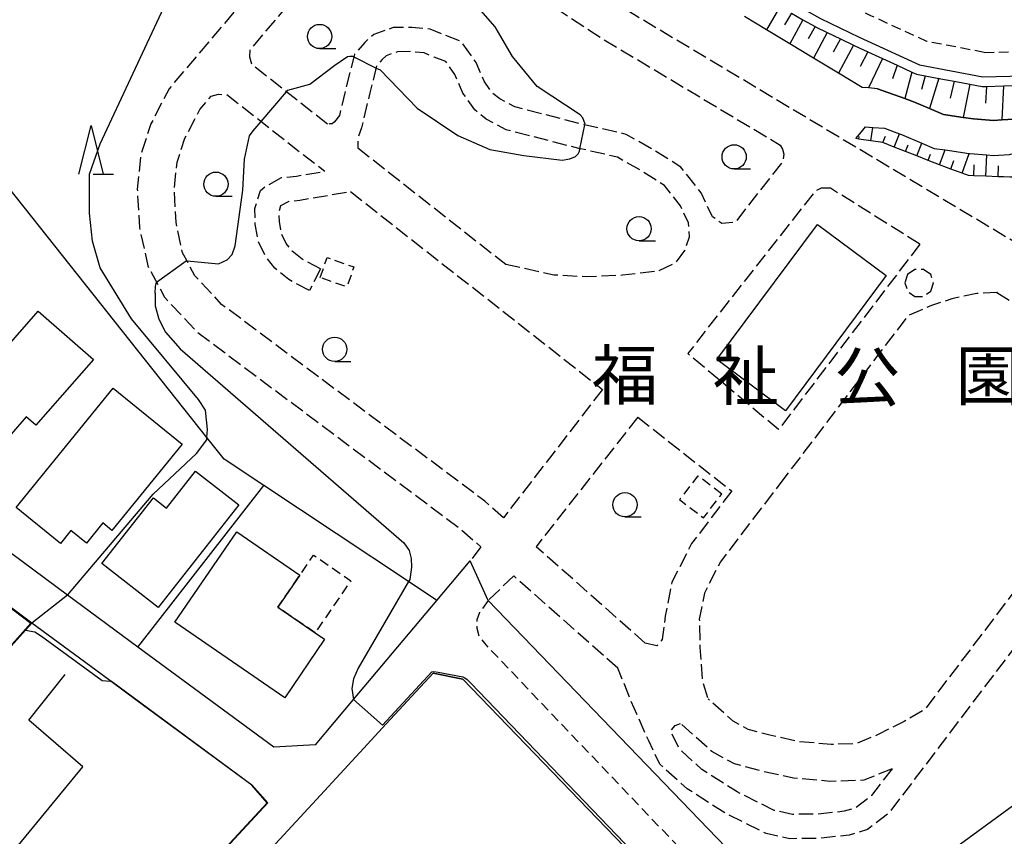
# Model space of a CAD drawing. Extents: x -16000 to -14000, y 96000 to 97500.
# Drawn here: x -15008 to -14907, y 96793 to 96877 of the extents above; entities that cross this region are included whole.
import ezdxf
from ezdxf.enums import TextEntityAlignment as Align

# ---------------------------------------------------------------- set-up
doc = ezdxf.new("R2010")
doc.units = 0
for name, pattern in [('210600', [2, 1.5, -0.5]), ('221300', [1.5, 1, -0.5]), ('300300', [1.5, 1, -0.5])]:
    doc.linetypes.add(name, pattern=pattern)
for name, color, linetype in [('2101000', 7, 'Continuous'), ('2101001', 7, 'Continuous'), ('2106000', 3, '210600'), ('2106001', 3, '210600'), ('2213000', 7, '221300'), ('3001000', 4, 'Continuous'), ('3002000', 5, 'Continuous'), ('3003000', 7, '300300'), ('6101110', 6, 'Continuous'), ('6101121', 6, 'Continuous'), ('6101990', 6, 'Continuous'), ('6110000', 1, '611000'), ('6130000', 3, '613000'), ('6331000', 3, 'Continuous'), ('6332000', 3, 'Continuous'), ('7102000', 6, 'Continuous'), ('7102001', 8, 'Continuous'), ('8162000', 3, 'Continuous')]:
    doc.layers.add(name, color=color, linetype=linetype)
doc.styles.add('PlotAnnotation', font='MS Gothic.ttf')
doc.linetypes.add('611000', pattern='A,1,[3,dmdr.shx,S=0.2,R=0,X=0,Y=0],1', length=2)
doc.linetypes.add('613000', pattern='A,1,-0.75,[1,dmdr.shx,S=0.15,R=0,X=0,Y=0],-0.75,1', length=3.5)

# ---------------------------------------------------------------- blocks, each defined once
blk = doc.blocks.new('633100')
at = {"layer": '6331000'}
blk.add_lwpolyline([(0, -0.5), (0.67, -0.5)], dxfattribs=at)
blk.add_circle((0, 0), 0.5, dxfattribs=at)
blk = doc.blocks.new('633200')
at = {"layer": '6332000'}
for points in [[(-0.5, -1), (0, 1), (0.5, -1)], [(0.08, -1), (0.92, -1)]]:
    blk.add_lwpolyline(points, dxfattribs=at)

msp = doc.modelspace()

# ---------------------------------------------------------------- linework, layer by layer
at = {"layer": '2101000', "flags": 128}
for points in [[(-14977.89, 96802.34), (-14982.2, 96802.09), (-14996.2, 96812.42), (-15003.46, 96817.78), (-15014.05, 96825.6), (-15022.12, 96831.55)], [(-14977.89, 96802.34), (-14973.96, 96807.02), (-14965.38, 96817.22), (-14961.93, 96821.32)], [(-15007.13, 96814.9), (-15011.4, 96818.05)], [(-15000.55, 96810.04), (-15007.13, 96814.9)], [(-14996.28, 96806.89), (-14998.96, 96808.87), (-15000.55, 96810.04)], [(-14970.59, 96804.5), (-14965.77, 96809.73), (-14962.69, 96809.11), (-14941.43, 96787.05), (-14940.35, 96785.93), (-14933.72, 96779.05)], [(-15021.46, 96665.26), (-15016, 96671.2), (-15015.94, 96671.27), (-15015.82, 96671.4), (-15002.61, 96685.8), (-14998.25, 96690.55), (-14995.35, 96693.71), (-15006.79, 96703.56), (-15007.54, 96704.64), (-15007.76, 96705.63), (-15008.55, 96709.2), (-15008.69, 96712.95), (-15003.22, 96772.07), (-15003.13, 96772.23), (-15001.4, 96775.2), (-14998.71, 96779.23), (-14982.88, 96796.37), (-14984.47, 96798.17), (-14996.28, 96806.89)], [(-14970.59, 96804.5), (-14973.33, 96801.55), (-14977.38, 96797.16), (-14995.91, 96777.1), (-14998.09, 96773.57), (-14998.89, 96771.16), (-14999.35, 96766.21), (-15001.08, 96747.46), (-15004.28, 96712.83), (-15004.19, 96710.38), (-15002.86, 96707.91), (-14996.46, 96702.32)], [(-14914.07, 96790.17), (-14902.83, 96798.39), (-14897.28, 96802.77)]]:
    msp.add_lwpolyline(points, dxfattribs=at)
at = {"layer": '2101001', "flags": 128}
for points in [[(-14989.48, 96916.4), (-14988.45, 96915.37), (-14978.32, 96907.81), (-14970.28, 96902.5), (-14943.11, 96887.14), (-14934.62, 96882.16), (-14925.81, 96877.22), (-14921.84, 96875.31), (-14915.61, 96872.45), (-14909.08, 96871.21)], [(-14909.08, 96871.21), (-14904.92, 96871.32)], [(-14960.08, 96817.22), (-14961.93, 96821.32)], [(-14960.08, 96817.22), (-14928.32, 96784.25)]]:
    msp.add_lwpolyline(points, dxfattribs=at)
at = {"layer": '2106000', "flags": 128}
for points in [[(-14899.5, 96863.84), (-14899.42, 96862.86), (-14899.16, 96859.82), (-14899.02, 96858.12), (-14896.46, 96858.16), (-14893.28, 96858.2), (-14892.71, 96858.17), (-14889.15, 96857.93), (-14888.34, 96857.88), (-14885.4, 96857.18), (-14885.23, 96857.14), (-14883.03, 96855.91), (-14882.37, 96855.43), (-14880.52, 96854.08), (-14879.94, 96853.36), (-14878.45, 96851.51), (-14878.38, 96851.39), (-14877.14, 96849.15), (-14877.08, 96849.01), (-14876.21, 96846.64), (-14876.19, 96846.5), (-14876.08, 96845.78), (-14875.83, 96844.1), (-14877.23, 96842.27), (-14884.58, 96841.49), (-14946.23, 96878.33), (-14962.74, 96889.11), (-14964.98, 96889.58), (-14968.1, 96889.74), (-14970.9, 96889.62), (-14974.22, 96889.01), (-14979.5, 96885.93), (-14992.99, 96869.98), (-14994.87, 96866.35), (-14995.9, 96863.21), (-14996.27, 96859.64), (-14996.05, 96855.68), (-14995.19, 96851.73), (-14993.45, 96848.48), (-14990.11, 96844.91), (-14962.83, 96824.52), (-14960.83, 96822.75)], [(-14976.65, 96866.32), (-14984.45, 96872.45), (-14984.66, 96873.23), (-14984.62, 96873.99), (-14977.02, 96882.97), (-14972.88, 96885.39), (-14970.47, 96885.84), (-14968.12, 96885.94), (-14965.48, 96885.8), (-14964.22, 96885.54), (-14948.24, 96875.1), (-14929.97, 96864.18)], [(-14929.97, 96864.18), (-14929.73, 96863.76), (-14929.61, 96863.22), (-14929.68, 96862.49), (-14934.62, 96856.21), (-14935.99, 96856.09), (-14936.95, 96856.78), (-14938.13, 96859.25), (-14940.2, 96861.89), (-14943.13, 96863.74), (-14945.85, 96865.28), (-14950.14, 96866.26), (-14957.33, 96868.1), (-14958.89, 96868.94), (-14959.63, 96869.53), (-14960.5, 96870.75), (-14961.32, 96872.69), (-14962.87, 96874.86), (-14964.74, 96875.58), (-14966.08, 96876.13), (-14967.94, 96876.31), (-14969.87, 96876.28), (-14971.88, 96875.58), (-14972.81, 96874.75), (-14973.86, 96873.53), (-14974.72, 96870.17), (-14975.42, 96867.24)], [(-14958.28, 96851.9), (-14953.3, 96850.81), (-14949.92, 96850.62), (-14946.23, 96850.78), (-14942.57, 96851.2), (-14940.72, 96852.05), (-14939.8, 96853.29), (-14939.34, 96854.71), (-14939.42, 96856.15), (-14940.26, 96857.92), (-14941.9, 96860), (-14944.42, 96861.6), (-14946.76, 96862.92), (-14950.73, 96863.83), (-14958.24, 96865.75), (-14960.29, 96866.85), (-14961.47, 96867.81), (-14962.69, 96869.53), (-14963.51, 96871.46), (-14964.46, 96872.8), (-14965.67, 96873.25), (-14966.69, 96873.68), (-14968.04, 96873.81), (-14969.43, 96873.79), (-14970.59, 96873.39), (-14971.02, 96872.99), (-14971.58, 96872.35), (-14972.29, 96869.57), (-14973.16, 96865.94), (-14973.52, 96864.92), (-14973.53, 96863.88)], [(-14958.5, 96825.76), (-14960.43, 96827.46), (-14987.57, 96847.75), (-14990.33, 96850.71), (-14991.59, 96853.06), (-14992.27, 96856.19), (-14992.46, 96859.55), (-14992.16, 96862.42), (-14991.35, 96864.88), (-14989.81, 96867.85), (-14988.65, 96869.23), (-14987.88, 96869.42), (-14987.02, 96869.38), (-14976.94, 96861.47)], [(-14975.42, 96867.24), (-14975.93, 96866.58), (-14976.17, 96866.35), (-14976.4, 96866.35), (-14976.65, 96866.32)], [(-14973.53, 96863.88), (-14958.28, 96851.9)], [(-14978.51, 96849.19), (-14980.65, 96850.3), (-14982.08, 96851.47), (-14983.03, 96852.69), (-14983.77, 96854.2), (-14984.11, 96856.02), (-14984.15, 96857.65), (-14983.57, 96859.5), (-14983.13, 96859.86), (-14981.38, 96860.82), (-14979.86, 96860.98), (-14976.94, 96861.47)], [(-14977.36, 96851.41), (-14979.26, 96852.4), (-14980.28, 96853.23), (-14980.9, 96854.02), (-14981.38, 96854.99), (-14981.62, 96856.29), (-14981.64, 96857.3), (-14981.45, 96857.93), (-14980.62, 96858.39), (-14979.52, 96858.5), (-14974.29, 96859.39)], [(-14974.29, 96859.39), (-14948.3, 96838.98)], [(-14924.78, 96859.72), (-14925.23, 96859.72), (-14925.76, 96859.72), (-14926.35, 96859.45), (-14939.51, 96842.68)], [(-14915.57, 96853.96), (-14924.78, 96859.72)], [(-14915.57, 96853.96), (-14930.14, 96834.84), (-14939.51, 96842.68)], [(-14916.83, 96850.82), (-14917.11, 96849.96), (-14916.83, 96849.1), (-14916.09, 96848.57), (-14915.19, 96848.57), (-14914.45, 96849.1), (-14914.17, 96849.96), (-14914.45, 96850.82), (-14915.19, 96851.36), (-14916.09, 96851.36), (-14916.83, 96850.82)], [(-14907.62, 96848.97), (-14897.91, 96842.89), (-14896.02, 96840.42), (-14895.25, 96837.38), (-14895.1, 96834.56), (-14895.17, 96832.86), (-14895.44, 96831.88), (-14915.08, 96805.96), (-14917.19, 96804.76), (-14919.87, 96803.4), (-14922.16, 96802.46), (-14924.73, 96802.37), (-14928.01, 96802.67), (-14931.03, 96803.33), (-14933.26, 96803.92), (-14934.81, 96804.78), (-14937.41, 96807.08)], [(-14907.55, 96848.98), (-14907.62, 96848.97), (-14909.69, 96848.87), (-14912.28, 96848.32), (-14914.38, 96847.62), (-14916.77, 96846.61), (-14929.48, 96829.94)], [(-14948.3, 96838.98), (-14958.5, 96825.76)], [(-14944.66, 96836.12), (-14955.13, 96822.77)], [(-14944.66, 96836.12), (-14934.97, 96828.51)], [(-14888.66, 96835.02), (-14918.74, 96795.33), (-14920.97, 96793.61), (-14922.87, 96793.03), (-14925.92, 96792.7), (-14928.96, 96792.66), (-14931.42, 96793.19), (-14935.66, 96795.3), (-14939.57, 96797.81), (-14942.38, 96800.34), (-14943.53, 96802.74), (-14945.33, 96806.8), (-14946.71, 96810.24)], [(-14929.48, 96829.94), (-14936.14, 96821.22), (-14937.79, 96817.96), (-14938.31, 96815.31), (-14938.26, 96812.39), (-14938.01, 96808.92), (-14937.41, 96807.08)], [(-14934.97, 96828.51), (-14939.11, 96823.09), (-14941.13, 96819.11), (-14941.82, 96815.62), (-14942.14, 96813.21), (-14942.69, 96812.54), (-14943.88, 96812.81)], [(-14943.88, 96812.81), (-14955.13, 96822.77)], [(-14960.83, 96822.75), (-14961.93, 96821.32)], [(-14957.45, 96819.76), (-14960.08, 96817.22)], [(-14946.71, 96810.24), (-14957.45, 96819.76)], [(-14918.44, 96799.88), (-14920.54, 96797.11), (-14922.14, 96795.86), (-14923.37, 96795.49), (-14926.06, 96795.2), (-14928.71, 96795.17), (-14930.59, 96795.57), (-14934.42, 96797.48), (-14938.05, 96799.81), (-14940.34, 96801.87), (-14941.26, 96803.78), (-14940.8, 96804.34), (-14940.25, 96804.53)], [(-14918.44, 96799.88), (-14921.35, 96798.69), (-14924.84, 96798.57), (-14928.59, 96798.91), (-14931.93, 96799.64), (-14934.69, 96800.37), (-14937.02, 96801.66), (-14940.25, 96804.53)]]:
    msp.add_lwpolyline(points, dxfattribs=at)
at = {"layer": '2106001', "flags": 128}
msp.add_lwpolyline([(-14977.36, 96851.41), (-14978.51, 96849.19)], dxfattribs=at)
at = {"layer": '2213000', "flags": 128}
for points in [[(-14908.92, 96873.73), (-14914.84, 96874.85), (-14920.62, 96877.51), (-14924.51, 96879.36), (-14933.38, 96884.33), (-14941.86, 96889.3), (-14968.97, 96904.63), (-14976.89, 96909.86), (-14986.82, 96917.28), (-14995.36, 96925.63), (-15001.26, 96932.94), (-15002.59, 96934.14), (-15004.21, 96934.43), (-15006.23, 96933.87), (-15008.62, 96932.51)], [(-14908.92, 96873.73), (-14905.2, 96873.82)], [(-14960.08, 96817.22), (-14960.98, 96815.99), (-14961.25, 96815.23), (-14961.25, 96814.38), (-14961.04, 96813.59), (-14960.48, 96812.81), (-14931.03, 96781.94), (-14928.17, 96780.24), (-14924.76, 96779.63), (-14922.76, 96779.81), (-14920.42, 96780.57), (-14900.47, 96795.29), (-14896.78, 96798.21)]]:
    msp.add_lwpolyline(points, dxfattribs=at)
at = {"layer": '3001000', "flags": 128}
for points in [[(-14926.11, 96856), (-14919.03, 96850.72), (-14929.43, 96836.77), (-14936.52, 96842.05), (-14926.11, 96856)], [(-15016, 96836.19), (-15006.48, 96847.05), (-15000.79, 96842.07), (-15006.73, 96835.28), (-15007.72, 96836.15), (-15011.3, 96832.07), (-15016, 96836.19)], [(-14991.65, 96833.35), (-14998.88, 96824.45), (-14999.83, 96825.22), (-15001.51, 96823.14), (-15003.11, 96824.44), (-15004.2, 96823.1), (-15008.76, 96826.8), (-14998.76, 96839.12), (-14991.65, 96833.35)], [(-14981.07, 96807.2), (-14992.39, 96814.97), (-14985.99, 96824.3), (-14979.49, 96819.84), (-14981.77, 96816.53), (-14977.92, 96813.89), (-14976.95, 96813.22), (-14981.07, 96807.2)]]:
    msp.add_lwpolyline(points, close=True, dxfattribs=at)
at = {"layer": '3002000', "flags": 128}
msp.add_lwpolyline([(-14990.26, 96830.57), (-14985.81, 96827.09), (-14994.11, 96816.49), (-14999.91, 96821.02), (-14994.6, 96827.82), (-14993.24, 96826.75), (-14990.26, 96830.57)], close=True, dxfattribs=at)
at = {"layer": '3003000', "flags": 128}
for points in [[(-14977.41, 96850.51), (-14976.69, 96852.57), (-14973.93, 96851.61), (-14974.65, 96849.55), (-14977.41, 96850.51)], [(-14936, 96828.2), (-14938.46, 96830.08), (-14940.34, 96827.62), (-14937.88, 96825.74), (-14936, 96828.2)], [(-14977.92, 96813.89), (-14981.77, 96816.53), (-14979.49, 96819.84), (-14978.08, 96821.9), (-14974.24, 96819.26), (-14977.92, 96813.89)]]:
    msp.add_lwpolyline(points, close=True, dxfattribs=at)
at = {"layer": '6101110', "flags": 128}
for points in [[(-14928.81, 96877.76), (-14927.62, 96877.09), (-14926.38, 96876.4), (-14926.33, 96876.37), (-14925.11, 96875.78), (-14923.76, 96875.13), (-14922.41, 96874.48), (-14922.33, 96874.44), (-14920.92, 96873.79), (-14919.43, 96873.1), (-14917.9, 96872.4), (-14916.38, 96871.7), (-14915.92, 96871.49), (-14915.02, 96871.32), (-14913.62, 96871.05), (-14912.02, 96870.75), (-14910.42, 96870.45), (-14909.15, 96870.21), (-14908.7, 96870.22), (-14906.96, 96870.27), (-14905.21, 96870.31)], [(-14902.44, 96861.07), (-14903.77, 96860.93), (-14904.33, 96860.86), (-14905.01, 96860.86), (-14906.26, 96860.88), (-14906.96, 96860.89), (-14907.51, 96860.91), (-14908.76, 96860.96), (-14910.01, 96861.01), (-14910.54, 96861.03), (-14911.22, 96861.28), (-14912.39, 96861.7), (-14912.82, 96861.85), (-14913.56, 96862.14), (-14914.72, 96862.6), (-14915.89, 96863.06), (-14917.05, 96863.51), (-14918.21, 96863.97), (-14919.38, 96864.43), (-14920.61, 96864.61), (-14921.85, 96864.79), (-14922.17, 96864.84)]]:
    msp.add_lwpolyline(points, dxfattribs=at)
at = {"layer": '6101121', "flags": 128}
for points in [[(-14905.29, 96866.87), (-14907.1, 96866.76), (-14907.98, 96866.71), (-14910.03, 96866.88), (-14911.1, 96867.03), (-14913.12, 96867.32), (-14914.56, 96867.93), (-14916.13, 96868.6), (-14917.13, 96868.96), (-14919.92, 96869.98), (-14920.85, 96870.06), (-14921.53, 96870.12), (-14923.95, 96871.58), (-14926.54, 96873.14), (-14928.99, 96874.62), (-14931.38, 96876.06), (-14933.65, 96877.43)], [(-14922.17, 96864.84), (-14921.6, 96865.54), (-14921.18, 96866.07), (-14920.41, 96866), (-14919.21, 96865.9), (-14917.67, 96865.34), (-14917.45, 96865.26), (-14915.37, 96864.37), (-14914.09, 96863.83), (-14912.96, 96863.67), (-14910.48, 96863.32), (-14910.43, 96863.31), (-14908.67, 96863.16), (-14908.02, 96863.11), (-14906.34, 96863.21), (-14906.23, 96863.22), (-14905, 96863.29), (-14904.04, 96863.39), (-14902.85, 96863.51), (-14902.65, 96862.32), (-14902.44, 96861.07)]]:
    msp.add_lwpolyline(points, dxfattribs=at)
at = {"layer": '6101990', "flags": 128}
for points in [[(-14930.01, 96878.43), (-14931.38, 96876.06)], [(-14928.81, 96877.76), (-14929.51, 96876.56)], [(-14927.62, 96877.09), (-14928.99, 96874.62)], [(-14926.38, 96876.4), (-14927.07, 96875.14)], [(-14925.11, 96875.78), (-14926.54, 96873.14)], [(-14923.76, 96875.13), (-14924.5, 96873.75)], [(-14922.41, 96874.48), (-14923.95, 96871.58)], [(-14920.92, 96873.79), (-14921.73, 96872.26)], [(-14919.43, 96873.1), (-14920.85, 96870.06)], [(-14917.9, 96872.4), (-14918.39, 96871)], [(-14916.38, 96871.7), (-14917.13, 96868.96)], [(-14915.02, 96871.32), (-14915.41, 96869.89)], [(-14913.62, 96871.06), (-14914.56, 96867.93)], [(-14912.02, 96870.75), (-14912.46, 96869.02)], [(-14910.42, 96870.45), (-14911.1, 96867.03)], [(-14908.7, 96870.22), (-14908.8, 96868.5)], [(-14906.96, 96870.27), (-14907.1, 96866.76)], [(-14920.61, 96864.61), (-14920.41, 96866)], [(-14921.85, 96864.79), (-14921.81, 96865.06)], [(-14919.38, 96864.43), (-14919.11, 96865.1)], [(-14918.21, 96863.97), (-14917.67, 96865.34)], [(-14917.05, 96863.51), (-14916.79, 96864.19)], [(-14915.89, 96863.06), (-14915.37, 96864.37)], [(-14913.56, 96862.14), (-14912.96, 96863.67)], [(-14914.72, 96862.6), (-14914.47, 96863.24)], [(-14912.39, 96861.7), (-14912.07, 96862.6)], [(-14911.22, 96861.27), (-14910.48, 96863.32)], [(-14908.76, 96860.96), (-14908.67, 96863.16)], [(-14910.01, 96861.01), (-14909.96, 96862.14)], [(-14907.51, 96860.91), (-14907.47, 96862.03)]]:
    msp.add_lwpolyline(points, dxfattribs=at)
at = {"layer": '6110000', "flags": 128}
for points in [[(-14919.92, 96869.98), (-14917.13, 96868.96), (-14916.13, 96868.6), (-14914.56, 96867.93), (-14913.12, 96867.32), (-14911.1, 96867.03), (-14910.03, 96866.88), (-14907.98, 96866.71), (-14907.1, 96866.76), (-14905.29, 96866.87), (-14904.43, 96866.96)], [(-14977.89, 96802.34), (-14982.2, 96802.09), (-14996.2, 96812.42), (-15003.46, 96817.78), (-15014.05, 96825.6), (-15022.12, 96831.55)], [(-14996.2, 96812.42), (-14983.23, 96829.08)], [(-15007.13, 96814.9), (-15011.4, 96818.05)], [(-15020.51, 96800), (-15018.76, 96801.95), (-15007.8, 96814.15), (-15007.13, 96814.9)], [(-15001.88, 96800.08), (-15007.46, 96804.9), (-15003.72, 96809.58)], [(-14996.28, 96806.89), (-14998.96, 96808.87), (-15000.55, 96810.04)], [(-14940.35, 96785.93), (-14941.43, 96787.05), (-14962.69, 96809.11), (-14965.77, 96809.73), (-14970.59, 96804.5)], [(-15013.25, 96786.25), (-15010.91, 96789.1), (-15001.88, 96800.08)], [(-14996.46, 96702.32), (-15002.86, 96707.91), (-15004.19, 96710.38), (-15004.28, 96712.83), (-15001.08, 96747.46), (-14999.35, 96766.21), (-14998.89, 96771.16), (-14998.09, 96773.57), (-14995.91, 96777.1), (-14977.38, 96797.16)]]:
    msp.add_lwpolyline(points, dxfattribs=at)
at = {"layer": '6130000', "flags": 128}
for points in [[(-14989.48, 96916.4), (-14988.45, 96915.37), (-14978.32, 96907.81), (-14970.28, 96902.5), (-14943.11, 96887.14), (-14934.62, 96882.16), (-14925.81, 96877.22), (-14921.84, 96875.31), (-14915.61, 96872.45), (-14909.08, 96871.21)], [(-14909.08, 96871.21), (-14904.92, 96871.32)], [(-14965.38, 96817.22), (-14968.31, 96819.17), (-14983.23, 96829.08), (-14987.3, 96831.78), (-14989.08, 96834.03), (-15010.3, 96860.76), (-15016.82, 96861.12)], [(-14960.08, 96817.22), (-14928.32, 96784.25), (-14925.64, 96781.56), (-14924.18, 96782.6), (-14922.9, 96783.71), (-14914.07, 96790.17)]]:
    msp.add_lwpolyline(points, dxfattribs=at)
at = {"layer": '7102000', "flags": 128}
for points in [[(-15003.46, 96817.78), (-14994.62, 96828.2), (-14990.16, 96832.38), (-14989.1, 96833.79), (-14989.08, 96834.03), (-14989.03, 96834.85), (-14989.24, 96836.83), (-14989.95, 96837.96), (-14996.88, 96846.27), (-15000.1, 96851.52), (-15000.88, 96854.26), (-15001.19, 96857.16), (-15001.19, 96861.16), (-15000.1, 96864.3), (-14989.88, 96886.19), (-14985.58, 96892.01), (-14983.19, 96894.4), (-14979.18, 96895.79), (-14973.48, 96897.56), (-14970.91, 96898.09)], [(-14950.1, 96866.25), (-14950.08, 96866.32), (-14950.34, 96866.97), (-14950.61, 96867.3), (-14955.04, 96870.21), (-14957.59, 96873.29), (-14959.36, 96876.38), (-14965.05, 96882.86), (-14967.86, 96884.47), (-14969.77, 96884.8), (-14970.68, 96885.09), (-14970.9, 96885.76)], [(-14980.89, 96869.66), (-14980.74, 96869.84), (-14978.46, 96870.45), (-14975.89, 96872.41), (-14974.6, 96873.29), (-14974.34, 96873.34), (-14974.07, 96873.33), (-14973.93, 96873.26)], [(-14971.64, 96872.1), (-14971.23, 96871.94), (-14967.41, 96867.98), (-14963.21, 96865.17), (-14959.93, 96863.73), (-14956.41, 96863.1), (-14952.44, 96862.61), (-14951.67, 96862.74), (-14951.08, 96863), (-14950.82, 96863.26), (-14950.67, 96863.56), (-14950.62, 96863.8)], [(-14991.14, 96852.23), (-14987.91, 96851.93), (-14987, 96852.35), (-14986.47, 96852.89), (-14986.16, 96853.78), (-14985.37, 96859.53), (-14985.22, 96862.73), (-14984.68, 96865.14), (-14984.31, 96865.65), (-14983.49, 96866.61)], [(-14994.43, 96848.91), (-14994.38, 96849.6), (-14994.29, 96850.05)], [(-14994.43, 96848.91), (-14994.44, 96847.59), (-14994.04, 96846.22), (-14993.35, 96844.9), (-14991.86, 96843.18), (-14968.77, 96823.16), (-14968.22, 96822.37), (-14968.03, 96821.55), (-14967.99, 96820.65), (-14968.18, 96819.4), (-14968.31, 96819.17), (-14973.5, 96810.26), (-14973.98, 96809.14), (-14974.15, 96808.14), (-14973.96, 96807.02)], [(-15007.8, 96814.15), (-15006.82, 96813.98), (-15006.13, 96813.54), (-14999.89, 96808.96), (-14999.02, 96808.91), (-14998.93, 96808.91)]]:
    msp.add_lwpolyline(points, dxfattribs=at)
at = {"layer": '7102001', "flags": 128}
for points in [[(-14973.93, 96873.26), (-14971.64, 96872.1)], [(-14983.49, 96866.61), (-14980.89, 96869.66)], [(-14950.62, 96863.8), (-14950.1, 96866.25)], [(-14994.29, 96850.05), (-14991.24, 96852.24), (-14991.14, 96852.23)], [(-15009.75, 96847.02), (-15022.12, 96831.55), (-15014.05, 96825.6), (-15010.24, 96822.78), (-15012.42, 96818.8), (-15007.26, 96814.89), (-15018.76, 96801.95), (-15019.29, 96801.21)], [(-15003.46, 96817.78), (-15007.13, 96814.9), (-15007.8, 96814.15)], [(-14973.96, 96807.02), (-14970.98, 96804.36), (-14965.9, 96809.86), (-14965.69, 96809.91), (-14965.24, 96809.84), (-14962.7, 96809.36), (-14962.5, 96809.26), (-14962.26, 96809.09), (-14961.87, 96808.7), (-14941.84, 96787.83), (-14941.64, 96787.54), (-14941.43, 96787.05)], [(-14998.93, 96808.91), (-14984.44, 96798.21), (-14982.81, 96796.37), (-14998.67, 96779.2), (-15001.33, 96775.22), (-14998.06, 96773.61), (-14998.03, 96773.6), (-14998.84, 96771.15), (-15001.03, 96747.42), (-15004.23, 96712.83), (-15004.14, 96710.39), (-15002.82, 96707.94), (-14996.46, 96702.39), (-14967.02, 96736.46), (-14966.98, 96736.42), (-14964.75, 96734.41), (-14959.18, 96729.39), (-14959.15, 96729.35), (-14972.07, 96714.41), (-14959.18, 96703.55), (-14960.85, 96702.58), (-14946.13, 96695.78)]]:
    msp.add_lwpolyline(points, dxfattribs=at)

# ---------------------------------------------------------------- block references
at = {"layer": '6331000', "xscale": 2.5, "yscale": 2.5, "zscale": 2.5}
for p in [(-14977.47, 96875.37), (-14934.72, 96862.96), (-14988.16, 96860.14), (-14944.52, 96855.55), (-14975.91, 96843.12), (-14945.98, 96827.09)]:
    msp.add_blockref('633100', p, dxfattribs=at)
at = {"layer": '6332000', "xscale": 2.5, "yscale": 2.5, "zscale": 2.5}
msp.add_blockref('633200', (-15001.03, 96863.68), dxfattribs=at)

# ---------------------------------------------------------------- texts
at = {"layer": '8162000', "style": 'PlotAnnotation'}
for s, p in [('福', (-14945.99, 96839.8)), ('祉', (-14933.49, 96839.76)), ('公', (-14920.99, 96839.64)), ('園', (-14908.49, 96839.73))]:
    msp.add_text(s, height=5, dxfattribs=at).set_placement(p, align=Align.MIDDLE)

doc.saveas('drawing.dxf')
